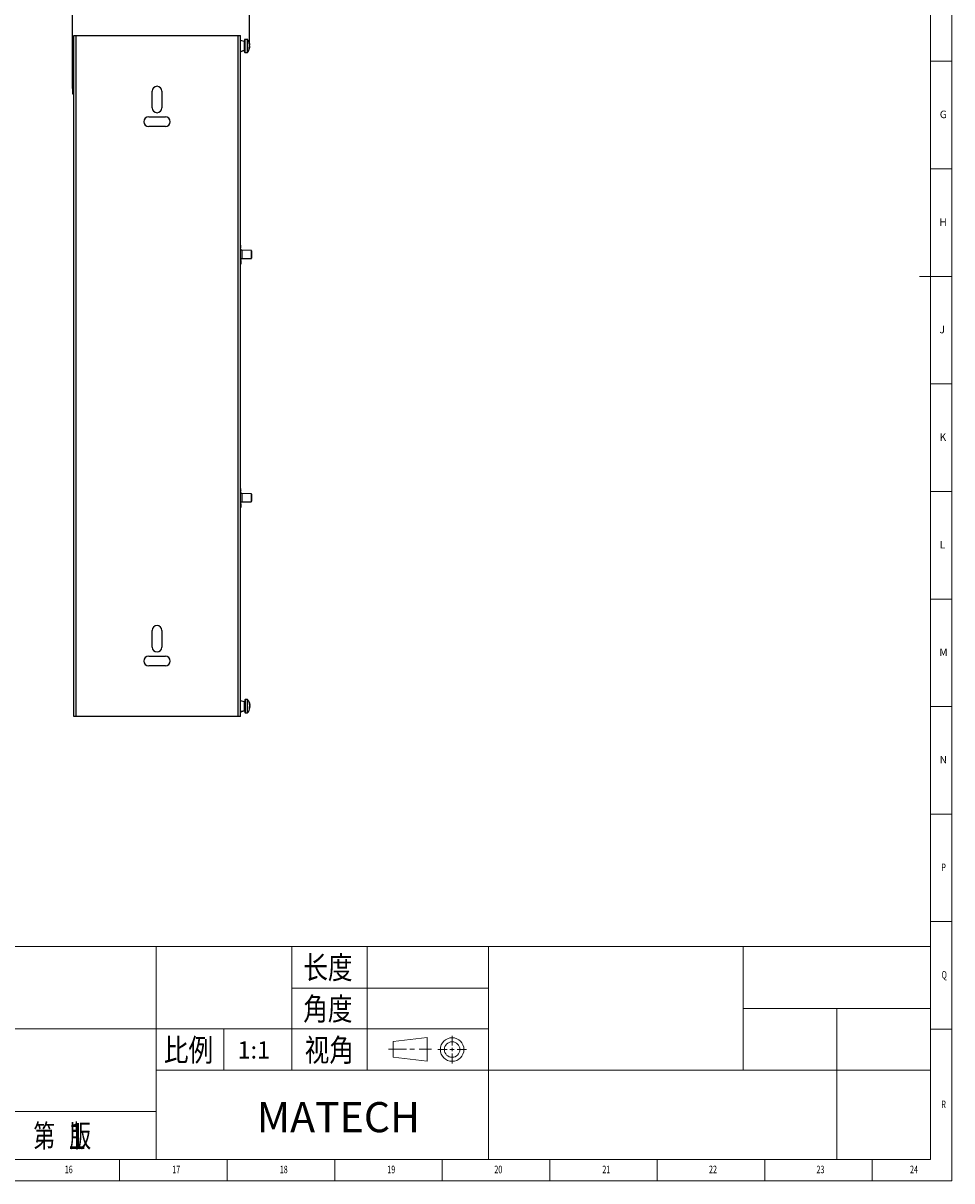
# Model space of a CAD drawing. Units: millimetres. Extents: x 5872 to 9946, y 4412 to 5714.
# Drawn here: x 9277 to 9946, y 4412 to 5245 of the extents above; entities that cross this region are included whole.
import ezdxf

# ---------------------------------------------------------------- set-up
doc = ezdxf.new("R2010")
doc.units = ezdxf.units.MM
doc.header["$PDSIZE"] = -1
doc.layers.add('10', color=7, linetype='Continuous')
doc.layers.add('5', color=7, linetype='Continuous')
for name, color, linetype, lineweight in [('标注', 3, 'Continuous', 18), ('粗实线', 7, 'Continuous', 35), ('细实线', 3, 'Continuous', 18)]:
    doc.layers.add(name, color=color, linetype=linetype, lineweight=lineweight)
doc.styles.add('BST-CH', font='simhei.ttf', dxfattribs={"width": 0.7})
doc.styles.add('SLDTEXTSTYLE5', font='TXT', dxfattribs={"width": 0.7})
doc.dimstyles.new('ISO-25', dxfattribs={"dimtxt": 20, "dimasz": 4.08, "dimexe": 2, "dimexo": 0, "dimgap": 1.524, "dimtad": 1, "dimdec": 1, "dimzin": 0, "dimtxsty": 'Standard', "dimcen": 2.5, "dimclrd": 1, "dimclre": 1, "dimclrt": 3, "dimazin": 0, "dimtfac": 1, "dimtdec": 1, "dimtmove": 0, "dimatfit": 3, "dimfxl": 1, "dimtzin": 0, "dimarcsym": 0})

# ---------------------------------------------------------------- blocks, each defined once
blk = doc.blocks.new('*D419')
at = {"color": 1, "lineweight": -2, "transparency": 16777216}
for p, q in [((9312.87, 5198.19), (9312.87, 5268.94)), ((9316.95, 5266.94), (9436.09, 5266.94)), ((9440.17, 5228.76), (9440.17, 5268.94))]:
    blk.add_line(p, q, dxfattribs=at)
at = {"color": 1, "transparency": 16777216}
for points in [[(9316.95, 5267.62), (9316.95, 5266.26), (9312.87, 5266.94)], [(9436.09, 5267.62), (9436.09, 5266.26), (9440.17, 5266.94)]]:
    blk.add_solid(points, dxfattribs=at)
at = {"layer": 'Defpoints', "color": 0, "transparency": 16777216}
for p in [(9440.17, 5266.94), (9440.17, 5228.76), (9312.87, 5198.19)]:
    blk.add_point(p, dxfattribs=at)
at = {"color": 3, "transparency": 16777216, "insert": (9376.52, 5280.13), "char_height": 20, "attachment_point": 5}
blk.add_mtext('127,3', dxfattribs=at)

msp = doc.modelspace()

# ---------------------------------------------------------------- linework, layer by layer
at = {"color": 7, "linetype": 'Continuous', "lineweight": 25}
for p, q in [((9313.67, 4746.29), (9313.67, 5236.29)), ((9313.67, 5236.29), (9315.37, 5236.29)), ((9315.37, 4746.29), (9315.37, 5236.29)), ((9315.37, 5236.29), (9431.97, 5236.29)), ((9431.97, 4746.29), (9431.97, 5236.29)), ((9431.97, 5236.29), (9433.67, 5236.29)), ((9433.67, 4746.29), (9433.67, 5236.29)), ((9436.4, 5232.09), (9436.91, 5231.92)), ((9436.44, 5231.65), (9436.44, 5226.08)), ((9436.93, 5231.49), (9436.44, 5231.65)), ((9436.67, 5233.37), (9436.67, 5232)), ((9436.93, 5226.25), (9436.93, 5231.49)), ((9436.94, 5226), (9436.94, 5231.73)), ((9438.67, 5233.57), (9437.16, 5233.57)), ((9438.67, 5224.07), (9438.67, 5233.57)), ((9436.91, 5225.81), (9436.4, 5225.64)), ((9436.67, 5225.65), (9436.4, 5225.56)), ((9436.67, 5225.63), (9436.4, 5225.54)), ((9436.93, 5226.25), (9436.44, 5226.08)), ((9436.67, 5225.72), (9436.67, 5224.27)), ((9436.67, 5224.27), (9436.67, 5224.26)), ((9437.16, 5224.07), (9438.67, 5224.07)), ((9437.16, 5224.06), (9438.67, 5224.06)), ((9438.67, 5224.06), (9438.67, 5224.07)), ((9439.96, 5227.13), (9439.96, 5227.8)), ((9439.96, 5226.33), (9439.96, 5226.31)), ((9439.97, 5226.38), (9440.1, 5227.12)), ((9440.17, 5227.94), (9439.99, 5227.96)), ((9440.17, 5229.77), (9440.09, 5230.48)), ((9440.17, 5228.26), (9440.13, 5227.94)), ((9440.17, 5229.85), (9440.17, 5229.93)), ((9440.17, 5229.85), (9440.17, 5229.71)), ((9440.17, 5229.71), (9440.17, 5229.67)), ((9440.17, 5229.38), (9440.17, 5229.29)), ((9440.17, 5228.89), (9440.17, 5228.36)), ((9440.17, 5228.76), (9440.17, 5228.69)), ((9440.17, 5228.26), (9440.17, 5228.36)), ((9440.17, 5227.94), (9440.17, 5227.9)), ((9440.17, 5227.86), (9440.17, 5227.9)), ((9313.67, 5198.19), (9312.87, 5198.19)), ((9312.87, 5198.19), (9312.87, 5194.39)), ((9312.87, 5194.39), (9313.67, 5194.39)), ((9370.17, 5184.29), (9370.17, 5196.29)), ((9377.17, 5196.29), (9377.17, 5184.29)), ((9367.67, 5177.79), (9379.67, 5177.79)), ((9379.67, 5170.79), (9367.67, 5170.79)), ((9434.05, 5085.4), (9433.75, 5085.4)), ((9433.75, 5085.12), (9434.05, 5085.12)), ((9434.05, 5084.9), (9433.75, 5084.9)), ((9433.75, 5084.89), (9434.05, 5084.89)), ((9433.75, 5084.75), (9434.05, 5084.75)), ((9433.75, 5084.69), (9434.05, 5084.69)), ((9434.05, 5083.64), (9433.75, 5083.64)), ((9433.75, 5083.56), (9434.05, 5083.56)), ((9433.75, 5083.55), (9434.05, 5083.55)), ((9434.05, 5084.99), (9434.05, 5085.12)), ((9434.05, 5083.64), (9434.05, 5084.69)), ((9434.73, 5081.77), (9434.73, 5075.81)), ((9441.45, 5081.66), (9434.73, 5081.77)), ((9441.45, 5081.66), (9441.45, 5075.92)), ((9433.75, 5071.36), (9433.75, 5076.07)), ((9433.75, 5074.56), (9434.05, 5074.56)), ((9434.05, 5074.41), (9433.75, 5074.41)), ((9433.75, 5072.95), (9434.05, 5072.95)), ((9433.75, 5072.8), (9434.05, 5072.8)), ((9433.75, 5072.43), (9434.05, 5072.43)), ((9434.05, 5074.41), (9434.05, 5072.95)), ((9434.05, 5072.8), (9434.05, 5072.43)), ((9434.73, 5075.81), (9441.45, 5075.92)), ((9433.75, 5071.71), (9434.05, 5071.71)), ((9434.05, 4910.4), (9433.75, 4910.4)), ((9433.75, 4910.12), (9434.05, 4910.12)), ((9434.05, 4909.9), (9433.75, 4909.9)), ((9433.75, 4909.89), (9434.05, 4909.89)), ((9433.75, 4909.75), (9434.05, 4909.75)), ((9433.75, 4909.69), (9434.05, 4909.69)), ((9434.05, 4908.64), (9433.75, 4908.64)), ((9433.75, 4908.56), (9434.05, 4908.56)), ((9433.75, 4908.55), (9434.05, 4908.55)), ((9434.05, 4909.98), (9434.05, 4910.12)), ((9434.05, 4908.64), (9434.05, 4909.69)), ((9434.73, 4906.77), (9434.73, 4900.81)), ((9441.45, 4906.66), (9434.73, 4906.77)), ((9441.45, 4906.66), (9441.45, 4900.92)), ((9433.75, 4896.36), (9433.75, 4901.07)), ((9433.75, 4899.56), (9434.05, 4899.56)), ((9434.05, 4899.41), (9433.75, 4899.41)), ((9433.75, 4897.95), (9434.05, 4897.95)), ((9433.75, 4897.8), (9434.05, 4897.8)), ((9434.05, 4899.41), (9434.05, 4897.95)), ((9434.05, 4897.8), (9434.05, 4897.43)), ((9434.73, 4900.81), (9441.45, 4900.92)), ((9433.75, 4897.43), (9434.05, 4897.43)), ((9433.75, 4896.71), (9434.05, 4896.71)), ((9370.17, 4796.29), (9370.17, 4808.29)), ((9377.17, 4808.29), (9377.17, 4796.29)), ((9367.67, 4789.79), (9379.67, 4789.79)), ((9379.67, 4782.79), (9367.67, 4782.79)), ((9436.4, 4757.07), (9436.83, 4756.93)), ((9436.4, 4757.03), (9436.91, 4756.86)), ((9436.44, 4756.59), (9436.44, 4751.02)), ((9436.93, 4756.43), (9436.44, 4756.59)), ((9436.83, 4758.35), (9436.83, 4758.31)), ((9436.83, 4758.31), (9436.83, 4756.93)), ((9436.93, 4751.18), (9436.93, 4756.43)), ((9436.94, 4750.94), (9436.94, 4756.67)), ((9438.82, 4758.55), (9437.32, 4758.55)), ((9438.82, 4758.51), (9437.32, 4758.51)), ((9438.82, 4758.51), (9438.82, 4758.55)), ((9438.82, 4749.01), (9438.82, 4758.51)), ((9440.12, 4756.17), (9440.11, 4756.25)), ((9436.91, 4750.75), (9436.4, 4750.58)), ((9436.83, 4750.64), (9436.4, 4750.5)), ((9436.93, 4751.18), (9436.44, 4751.02)), ((9436.83, 4750.76), (9436.83, 4749.21)), ((9437.32, 4749.01), (9438.82, 4749.01)), ((9440.11, 4752.35), (9440.11, 4753.07)), ((9440.33, 4752.93), (9440.11, 4752.96)), ((9440.32, 4755.1), (9440.31, 4755.25)), ((9440.31, 4755.2), (9440.33, 4754.92)), ((9440.33, 4753.07), (9440.31, 4752.97)), ((9440.33, 4754.79), (9440.33, 4754.88)), ((9440.33, 4754.79), (9440.33, 4754.59)), ((9440.33, 4754.55), (9440.33, 4754.45)), ((9440.33, 4754.45), (9440.33, 4754.35)), ((9440.33, 4753.84), (9440.33, 4753.79)), ((9440.33, 4753.68), (9440.33, 4753.74)), ((9440.33, 4753.68), (9440.33, 4753.17)), ((9440.33, 4753.07), (9440.33, 4753.17)), ((9440.33, 4752.93), (9440.33, 4752.92)), ((9440.33, 4752.88), (9440.33, 4752.92)), ((9315.37, 4746.29), (9313.67, 4746.29)), ((9431.97, 4746.29), (9315.37, 4746.29)), ((9433.67, 4746.29), (9431.97, 4746.29))]:
    msp.add_line(p, q, dxfattribs=at)
at = {"color": 8, "linetype": 'Continuous', "lineweight": 25}
for p, q in [((9437.16, 5224.07), (9437.16, 5233.57)), ((9439.96, 5231.24), (9439.97, 5231.24)), ((9439.96, 5231.09), (9439.97, 5231.09)), ((9437.16, 5224.06), (9437.16, 5224.07)), ((9439.96, 5227.11), (9439.97, 5227.11)), ((9439.97, 5227.88), (9440.17, 5227.86)), ((9437.32, 4758.51), (9437.32, 4758.55)), ((9437.32, 4749.01), (9437.32, 4758.51)), ((9440.11, 4756.21), (9440.13, 4756.21)), ((9440.11, 4756.13), (9440.13, 4756.14)), ((9440.11, 4753.06), (9440.33, 4753.07)), ((9440.11, 4752.91), (9440.33, 4752.88)), ((9440.11, 4752.31), (9440.13, 4752.31))]:
    msp.add_line(p, q, dxfattribs=at)
at = {"lineweight": 0}
for p, q in [((9543.65, 4512.59), (9568.08, 4515.47)), ((9568.08, 4515.47), (9568.08, 4498.51)), ((9543.65, 4512.59), (9543.65, 4501.38)), ((9543.65, 4501.38), (9568.08, 4498.51))]:
    msp.add_line(p, q, dxfattribs=at)
at = {"color": 7, "linetype": 'Continuous', "lineweight": 25, "flags": 128}
for points in [[(9433.75, 5086.22), (9433.72, 5086.47), (9433.67, 5086.66)], [(9433.67, 5070.92), (9433.72, 5071.11), (9433.75, 5071.36)], [(9433.75, 4911.22), (9433.72, 4911.47), (9433.67, 4911.66)], [(9433.67, 4895.92), (9433.72, 4896.11), (9433.75, 4896.36)], [(9440.33, 4754.75), (9440.3, 4755.27), (9440.24, 4755.72)]]:
    msp.add_lwpolyline(points, dxfattribs=at)
at = {"color": 8, "linetype": 'Continuous', "lineweight": 25, "flags": 128}
for points in [[(9433.75, 5081.51), (9433.72, 5081.6), (9433.67, 5081.67)], [(9433.67, 5075.91), (9433.72, 5075.98), (9433.75, 5076.07)], [(9433.75, 4906.51), (9433.72, 4906.6), (9433.67, 4906.67)], [(9433.67, 4900.91), (9433.72, 4900.98), (9433.75, 4901.07)]]:
    msp.add_lwpolyline(points, dxfattribs=at)
at = {"lineweight": 0}
for radius in [8.48, 5.6]:
    msp.add_circle((9586.02, 4506.78), radius, dxfattribs=at)
at = {"color": 7, "linetype": 'Continuous', "lineweight": 25}
for centre, radius, start, end in [((9437.16, 5232.87), 0.7, 90, 134.41531), ((9434.71, 5229.81), 5.46, 0, 43.59131), ((9434.71, 5229.8), 5.46, 15.90953, 43.59131), ((9437.16, 5224.77), 0.7, 225.58469, 270), ((9437.16, 5224.76), 0.7, 225.58469, 270), ((9434.71, 5227.84), 5.46, 316.40869, 0), ((9434.71, 5227.82), 5.46, 316.40869, 344.09945), ((9373.67, 5196.29), 3.5, 0, 180), ((9373.67, 5184.29), 3.5, 180, 0), ((9367.67, 5174.29), 3.5, 90, 270), ((9379.67, 5174.29), 3.5, 270, 90), ((9434.75, 5082.77), 1, 180, 269), ((9441.45, 5081.36), 0.3, 360, 89), ((9434.75, 5074.81), 1, 91, 180), ((9441.45, 5076.22), 0.3, 271, 360), ((9434.75, 4907.77), 1, 180, 269), ((9441.45, 4906.36), 0.3, 360, 89), ((9434.75, 4899.81), 1, 91, 180), ((9441.45, 4901.22), 0.3, 271, 360), ((9373.67, 4808.29), 3.5, 0, 180), ((9367.67, 4786.29), 3.5, 90, 270), ((9373.67, 4796.29), 3.5, 180, 0), ((9379.67, 4786.29), 3.5, 270, 90), ((9437.32, 4757.85), 0.7, 90, 134.41531), ((9437.32, 4757.81), 0.7, 90, 134.41531), ((9434.87, 4754.79), 5.46, 13.35494, 43.59131), ((9434.87, 4754.75), 5.46, 15.81898, 43.59131), ((9437.32, 4749.71), 0.7, 225.58469, 270), ((9434.87, 4752.78), 5.46, 316.40869, 0), ((9434.87, 4752.82), 5.46, 316.40869, 358.58124)]:
    msp.add_arc(centre, radius, start, end, dxfattribs=at)
for centre, major_axis, start_param, end_param in [((9434.69, 5232.66), (1.75, -0.58), 4.095978, 6.08609), ((9434.69, 5225.07), (2.25, 0.75), 4.242848, 6.134828), ((9434.69, 5224.98), (2.25, 0.75), 0.486814, 2.036571), ((9434.69, 5224.97), (2.25, 0.75), 0.486814, 2.036571), ((9434.69, 5225.07), (1.75, 0.58), 4.092211, 6.082323), ((9434.69, 5224.98), (1.75, 0.58), 0.197096, 2.187208), ((9434.69, 5224.97), (1.75, 0.58), 0.197096, 2.187208), ((9434.69, 4757.64), (1.75, -0.58), 4.095978, 6.08609), ((9434.69, 4757.6), (1.75, -0.58), 4.095978, 6.08609), ((9434.69, 4750.01), (2.25, 0.75), 4.242848, 6.134828), ((9434.69, 4749.92), (2.25, 0.75), 0.311482, 2.036571), ((9434.69, 4750.01), (1.75, 0.58), 4.092211, 6.082323), ((9434.69, 4749.92), (1.75, 0.58), 0.197096, 2.187208)]:
    msp.add_ellipse(centre, major_axis=major_axis, ratio=0.005661, start_param=start_param, end_param=end_param, dxfattribs=at)
for points, knots in [([(9436.4, 5232.09), (9436.41, 5232.08), (9436.43, 5232.07), (9436.44, 5231.99), (9436.44, 5231.87), (9436.44, 5231.76), (9436.44, 5231.68), (9436.44, 5231.65)], [0, 0, 0, 0, 0.218396, 0.436738, 0.656362, 0.877911, 1, 1, 1, 1]), ([(9436.93, 5231.49), (9436.94, 5231.54), (9436.94, 5231.64), (9436.94, 5231.77), (9436.93, 5231.86), (9436.92, 5231.91), (9436.92, 5231.92), (9436.91, 5231.92)], [0, 0, 0, 0, 0.226561, 0.453238, 0.676568, 0.895669, 1, 1, 1, 1]), ([(9439.96, 5231.3), (9439.96, 5231.3), (9439.96, 5231.3), (9439.96, 5231.29), (9439.96, 5231.28), (9439.97, 5231.26), (9439.97, 5231.24), (9439.97, 5231.24)], [0, 0, 0, 0, 0.175775, 0.393829, 0.614139, 0.841236, 1, 1, 1, 1]), ([(9439.96, 5231.25), (9439.96, 5231.26), (9439.97, 5231.27), (9439.96, 5231.29), (9439.96, 5231.29)], [0, 0, 0, 0, 0.709887, 1, 1, 1, 1]), ([(9439.97, 5231.17), (9439.97, 5231.18), (9439.97, 5231.2), (9439.96, 5231.22), (9439.96, 5231.24), (9439.96, 5231.25), (9439.96, 5231.25), (9439.96, 5231.25)], [0, 0, 0, 0, 0.229382, 0.45897, 0.682305, 0.897377, 1, 1, 1, 1]), ([(9439.96, 5231.11), (9439.96, 5231.11), (9439.96, 5231.12), (9439.96, 5231.12), (9439.96, 5231.12), (9439.97, 5231.1), (9439.97, 5231.09), (9439.97, 5231.09)], [0, 0, 0, 0, 0.20925, 0.418448, 0.62981, 0.847684, 1, 1, 1, 1]), ([(9439.97, 5230.57), (9439.97, 5230.57), (9439.97, 5230.59), (9439.96, 5230.62), (9439.96, 5230.64), (9439.96, 5230.66), (9439.96, 5230.67), (9439.96, 5230.67)], [0, 0, 0, 0, 0.229382, 0.45897, 0.682305, 0.897377, 1, 1, 1, 1]), ([(9439.97, 5231.09), (9440.05, 5230.79), (9440.15, 5230.41), (9440.17, 5230.02), (9440.17, 5229.93)], [0, 0, 0, 0, 0.7748244, 1, 1, 1, 1]), ([(9436.44, 5226.08), (9436.44, 5226.03), (9436.44, 5225.93), (9436.44, 5225.8), (9436.43, 5225.7), (9436.42, 5225.65), (9436.41, 5225.64), (9436.4, 5225.64)], [0, 0, 0, 0, 0.22583, 0.451757, 0.674998, 0.895617, 1, 1, 1, 1]), ([(9436.91, 5225.81), (9436.92, 5225.82), (9436.93, 5225.83), (9436.94, 5225.91), (9436.94, 5226.02), (9436.94, 5226.14), (9436.93, 5226.22), (9436.93, 5226.25)], [0, 0, 0, 0, 0.2142334, 0.4283513, 0.6453038, 0.865924, 1, 1, 1, 1]), ([(9439.96, 5227.8), (9439.96, 5227.8), (9439.96, 5227.82), (9439.96, 5227.84), (9439.96, 5227.87), (9439.97, 5227.89), (9439.97, 5227.9), (9439.97, 5227.9)], [0, 0, 0, 0, 0.20925, 0.418448, 0.62981, 0.847684, 1, 1, 1, 1]), ([(9439.97, 5227.11), (9439.97, 5227.1), (9439.97, 5227.09), (9439.96, 5227.09), (9439.96, 5227.1), (9439.96, 5227.11), (9439.96, 5227.12), (9439.96, 5227.13)], [0, 0, 0, 0, 0.2293823, 0.4589705, 0.6823055, 0.897377, 1, 1, 1, 1]), ([(9439.96, 5226.32), (9439.96, 5226.32), (9439.96, 5226.32), (9439.96, 5226.33), (9439.96, 5226.34), (9439.97, 5226.36), (9439.97, 5226.38), (9439.97, 5226.38)], [0, 0, 0, 0, 0.175775, 0.393829, 0.614139, 0.841236, 1, 1, 1, 1]), ([(9440.17, 5229.38), (9440.15, 5229.69), (9440.12, 5230.09), (9440, 5230.48), (9439.97, 5230.57)], [0, 0, 0, 0, 0.774312, 1, 1, 1, 1]), ([(9439.97, 5227.9), (9440.05, 5228.1), (9440.15, 5228.37), (9440.17, 5228.63), (9440.17, 5228.69)], [0, 0, 0, 0, 0.774824, 1, 1, 1, 1]), ([(9440.17, 5227.86), (9440.15, 5227.66), (9440.12, 5227.4), (9440, 5227.16), (9439.97, 5227.11)], [0, 0, 0, 0, 0.7743123, 1, 1, 1, 1]), ([(9440.17, 5229.26), (9440.17, 5229.34), (9440.17, 5229.44), (9440.17, 5229.51), (9440.17, 5229.53)], [0, 0, 0, 0, 0.828261, 1, 1, 1, 1]), ([(9433.75, 5081.51), (9433.75, 5082.16), (9433.75, 5083.49), (9433.75, 5084.5), (9433.75, 5084.94), (9433.75, 5084.97), (9433.75, 5085.38), (9433.75, 5085.85), (9433.75, 5086.09), (9433.75, 5086.17), (9433.75, 5086.21), (9433.75, 5086.21), (9433.75, 5086.22)], [0, 0, 0, 0, 0.244095, 0.49953, 0.500193, 0.504868, 0.51736, 0.755159, 0.877522, 0.883781, 0.938594, 1, 1, 1, 1]), ([(9433.78, 5078.79), (9433.77, 5079.28), (9433.77, 5080.24), (9433.75, 5081.09), (9433.75, 5081.51)], [0, 0, 0, 0, 0.503846, 1, 1, 1, 1]), ([(9434.05, 5085.12), (9434.05, 5085.22), (9434.05, 5085.36), (9434.05, 5085.37), (9434.05, 5085.38)], [0, 0, 0, 0, 0.6551854, 1, 1, 1, 1]), ([(9434.05, 5084.75), (9434.05, 5084.76), (9434.05, 5084.8), (9434.05, 5084.84), (9434.05, 5084.87), (9434.05, 5084.88), (9434.05, 5084.89)], [0, 0, 0, 0, 0.27841, 0.556711, 0.836982, 1, 1, 1, 1]), ([(9434.05, 5084.69), (9434.05, 5084.7), (9434.05, 5084.71), (9434.05, 5084.72), (9434.05, 5084.74), (9434.05, 5084.75)], [0, 0, 0, 0, 0.258103, 0.516233, 1, 1, 1, 1]), ([(9434.05, 5083.64), (9434.05, 5083.63), (9434.05, 5083.61), (9434.05, 5083.58), (9434.05, 5083.56), (9434.05, 5083.56)], [0, 0, 0, 0, 0.267404, 0.676728, 1, 1, 1, 1]), ([(9441.75, 5081.36), (9441.75, 5081.32), (9441.75, 5081.27), (9441.75, 5080.95), (9441.75, 5080.62), (9441.75, 5080.21), (9441.75, 5079.61), (9441.75, 5078.79), (9441.75, 5077.97), (9441.75, 5077.37), (9441.75, 5076.96), (9441.75, 5076.63), (9441.75, 5076.31), (9441.75, 5076.26), (9441.75, 5076.22)], [0, 0, 0, 0, 0.119722, 0.184685, 0.25, 0.314938, 0.380278, 0.5, 0.619722, 0.684685, 0.75, 0.814938, 0.880278, 1, 1, 1, 1]), ([(9433.75, 5076.07), (9433.76, 5076.5), (9433.77, 5077.34), (9433.77, 5078.31), (9433.78, 5078.79)], [0, 0, 0, 0, 0.50309, 1, 1, 1, 1]), ([(9434.05, 5074.41), (9434.05, 5074.42), (9434.05, 5074.46), (9434.05, 5074.5), (9434.05, 5074.53), (9434.05, 5074.55), (9434.05, 5074.55), (9434.05, 5074.56)], [0, 0, 0, 0, 0.214515, 0.429084, 0.643586, 0.859525, 1, 1, 1, 1]), ([(9434.05, 5072.95), (9434.05, 5072.93), (9434.05, 5072.9), (9434.05, 5072.86), (9434.05, 5072.82), (9434.05, 5072.8), (9434.05, 5072.8), (9434.05, 5072.8)], [0, 0, 0, 0, 0.2145155, 0.4290837, 0.6435856, 0.8595248, 1, 1, 1, 1]), ([(9434.05, 5072.43), (9434.05, 5072.36), (9434.05, 5072.22), (9434.05, 5072.02), (9434.05, 5071.86), (9434.05, 5071.74), (9434.05, 5071.72), (9434.05, 5071.71)], [0, 0, 0, 0, 0.175811, 0.351985, 0.540531, 0.753812, 1, 1, 1, 1]), ([(9433.75, 4906.51), (9433.75, 4907.16), (9433.75, 4908.49), (9433.75, 4909.5), (9433.75, 4909.94), (9433.75, 4909.97), (9433.75, 4910.38), (9433.75, 4910.85), (9433.75, 4911.09), (9433.75, 4911.17), (9433.75, 4911.21), (9433.75, 4911.21), (9433.75, 4911.22)], [0, 0, 0, 0, 0.244095, 0.49953, 0.500193, 0.504868, 0.51736, 0.755159, 0.877522, 0.883781, 0.938594, 1, 1, 1, 1]), ([(9433.78, 4903.79), (9433.77, 4904.28), (9433.77, 4905.24), (9433.75, 4906.09), (9433.75, 4906.51)], [0, 0, 0, 0, 0.503846, 1, 1, 1, 1]), ([(9434.05, 4910.12), (9434.05, 4910.22), (9434.05, 4910.36), (9434.05, 4910.37), (9434.05, 4910.38)], [0, 0, 0, 0, 0.6551854, 1, 1, 1, 1]), ([(9434.05, 4909.75), (9434.05, 4909.76), (9434.05, 4909.8), (9434.05, 4909.84), (9434.05, 4909.87), (9434.05, 4909.88), (9434.05, 4909.89)], [0, 0, 0, 0, 0.27841, 0.556711, 0.836982, 1, 1, 1, 1]), ([(9434.05, 4909.69), (9434.05, 4909.7), (9434.05, 4909.71), (9434.05, 4909.72), (9434.05, 4909.74), (9434.05, 4909.75)], [0, 0, 0, 0, 0.258103, 0.516233, 1, 1, 1, 1]), ([(9434.05, 4908.64), (9434.05, 4908.63), (9434.05, 4908.61), (9434.05, 4908.58), (9434.05, 4908.56), (9434.05, 4908.56)], [0, 0, 0, 0, 0.267404, 0.676728, 1, 1, 1, 1]), ([(9441.75, 4906.36), (9441.75, 4906.32), (9441.75, 4906.27), (9441.75, 4905.95), (9441.75, 4905.62), (9441.75, 4905.21), (9441.75, 4904.61), (9441.75, 4903.79), (9441.75, 4902.97), (9441.75, 4902.37), (9441.75, 4901.96), (9441.75, 4901.63), (9441.75, 4901.31), (9441.75, 4901.26), (9441.75, 4901.22)], [0, 0, 0, 0, 0.119722, 0.184685, 0.25, 0.314938, 0.380278, 0.5, 0.619722, 0.684685, 0.75, 0.814938, 0.880278, 1, 1, 1, 1]), ([(9433.75, 4901.07), (9433.76, 4901.5), (9433.77, 4902.34), (9433.77, 4903.31), (9433.78, 4903.79)], [0, 0, 0, 0, 0.50309, 1, 1, 1, 1]), ([(9434.05, 4899.41), (9434.05, 4899.42), (9434.05, 4899.46), (9434.05, 4899.5), (9434.05, 4899.53), (9434.05, 4899.55), (9434.05, 4899.55), (9434.05, 4899.56)], [0, 0, 0, 0, 0.214515, 0.429084, 0.643586, 0.859525, 1, 1, 1, 1]), ([(9434.05, 4897.95), (9434.05, 4897.93), (9434.05, 4897.9), (9434.05, 4897.86), (9434.05, 4897.82), (9434.05, 4897.8), (9434.05, 4897.8), (9434.05, 4897.8)], [0, 0, 0, 0, 0.2145155, 0.4290837, 0.6435856, 0.8595248, 1, 1, 1, 1]), ([(9434.05, 4897.43), (9434.05, 4897.36), (9434.05, 4897.22), (9434.05, 4897.02), (9434.05, 4896.86), (9434.05, 4896.74), (9434.05, 4896.72), (9434.05, 4896.71)], [0, 0, 0, 0, 0.175811, 0.351985, 0.540531, 0.753812, 1, 1, 1, 1]), ([(9436.4, 4757.03), (9436.41, 4757.02), (9436.43, 4757.01), (9436.44, 4756.93), (9436.44, 4756.81), (9436.44, 4756.7), (9436.44, 4756.62), (9436.44, 4756.59)], [0, 0, 0, 0, 0.218396, 0.436738, 0.656362, 0.877911, 1, 1, 1, 1]), ([(9436.93, 4756.43), (9436.94, 4756.48), (9436.94, 4756.58), (9436.94, 4756.71), (9436.93, 4756.8), (9436.92, 4756.85), (9436.92, 4756.86), (9436.91, 4756.86)], [0, 0, 0, 0, 0.226561, 0.453238, 0.676568, 0.895669, 1, 1, 1, 1]), ([(9440.11, 4756.25), (9440.11, 4756.25), (9440.11, 4756.26), (9440.11, 4756.25), (9440.11, 4756.25)], [0, 0, 0, 0, 0.891998, 1, 1, 1, 1]), ([(9440.11, 4756.25), (9440.11, 4756.25), (9440.12, 4756.24), (9440.12, 4756.23), (9440.13, 4756.21), (9440.13, 4756.21)], [0, 0, 0, 0, 0.3634448, 0.7380879, 1, 1, 1, 1]), ([(9440.11, 4756.17), (9440.11, 4756.17), (9440.11, 4756.18), (9440.11, 4756.18), (9440.12, 4756.17), (9440.12, 4756.15), (9440.13, 4756.14), (9440.13, 4756.14)], [0, 0, 0, 0, 0.2092501, 0.4184478, 0.6298099, 0.8476844, 1, 1, 1, 1]), ([(9440.13, 4756.14), (9440.21, 4755.82), (9440.31, 4755.4), (9440.32, 4754.98), (9440.33, 4754.88)], [0, 0, 0, 0, 0.7748244, 1, 1, 1, 1]), ([(9436.44, 4751.02), (9436.44, 4750.97), (9436.44, 4750.87), (9436.44, 4750.74), (9436.43, 4750.64), (9436.42, 4750.59), (9436.41, 4750.58), (9436.4, 4750.58)], [0, 0, 0, 0, 0.22583, 0.451757, 0.674998, 0.895617, 1, 1, 1, 1]), ([(9436.91, 4750.75), (9436.92, 4750.75), (9436.93, 4750.77), (9436.94, 4750.85), (9436.94, 4750.96), (9436.94, 4751.08), (9436.93, 4751.15), (9436.93, 4751.18)], [0, 0, 0, 0, 0.214233, 0.428351, 0.645304, 0.865924, 1, 1, 1, 1]), ([(9440.13, 4755.73), (9440.13, 4755.74), (9440.12, 4755.75), (9440.12, 4755.78), (9440.11, 4755.81), (9440.11, 4755.82), (9440.11, 4755.83), (9440.11, 4755.83)], [0, 0, 0, 0, 0.229382, 0.45897, 0.682305, 0.897377, 1, 1, 1, 1]), ([(9440.11, 4753.07), (9440.11, 4753.08), (9440.11, 4753.09), (9440.11, 4753.12), (9440.12, 4753.14), (9440.12, 4753.16), (9440.13, 4753.17), (9440.13, 4753.17)], [0, 0, 0, 0, 0.2092501, 0.4184478, 0.6298099, 0.8476844, 1, 1, 1, 1]), ([(9440.13, 4752.31), (9440.13, 4752.31), (9440.12, 4752.3), (9440.12, 4752.3), (9440.11, 4752.32), (9440.11, 4752.33), (9440.11, 4752.34), (9440.11, 4752.35)], [0, 0, 0, 0, 0.229382, 0.45897, 0.682305, 0.897377, 1, 1, 1, 1]), ([(9440.33, 4754.45), (9440.3, 4754.79), (9440.27, 4755.22), (9440.15, 4755.64), (9440.13, 4755.73)], [0, 0, 0, 0, 0.774312, 1, 1, 1, 1]), ([(9440.13, 4753.17), (9440.21, 4753.33), (9440.31, 4753.54), (9440.32, 4753.74), (9440.33, 4753.79)], [0, 0, 0, 0, 0.774824, 1, 1, 1, 1]), ([(9440.33, 4752.88), (9440.3, 4752.73), (9440.27, 4752.53), (9440.15, 4752.35), (9440.13, 4752.31)], [0, 0, 0, 0, 0.774312, 1, 1, 1, 1])]:
    msp.add_open_spline(points, degree=3, knots=knots, dxfattribs=at)
for points in [[(9439.96, 5230.67), (9439.96, 5230.74), (9439.97, 5230.89), (9439.96, 5231.04), (9439.96, 5231.11)], [(9440.17, 5228.76), (9440.17, 5228.85), (9440.17, 5229.03), (9440.17, 5229.2), (9440.17, 5229.29)], [(9440.17, 5227.8), (9440.17, 5227.8), (9440.17, 5227.8), (9440.17, 5227.87), (9440.17, 5227.9)], [(9440.11, 4755.83), (9440.12, 4755.89), (9440.12, 4756), (9440.12, 4756.11), (9440.11, 4756.17)], [(9440.33, 4753.84), (9440.33, 4753.93), (9440.33, 4754.12), (9440.33, 4754.27), (9440.33, 4754.35)], [(9440.33, 4752.74), (9440.33, 4752.75), (9440.33, 4752.77), (9440.33, 4752.87), (9440.33, 4752.92)]]:
    msp.add_open_spline(points, degree=3, dxfattribs=at)
at = {"layer": '5', "lineweight": 0}
for p, q in [((9945.63, 4412.31), (9945.63, 5713.77)), ((9930.16, 4427.78), (9930.16, 5698.37)), ((9945.63, 5217.79), (9930.16, 5217.79)), ((9945.63, 5140.41), (9930.16, 5140.41)), ((9945.63, 5063.04), (9922.42, 5063.04)), ((9945.63, 4985.66), (9930.16, 4985.66)), ((9945.63, 4908.29), (9930.16, 4908.29)), ((9945.63, 4830.91), (9930.16, 4830.91)), ((9945.63, 4753.53), (9930.16, 4753.53)), ((9945.63, 4676.16), (9930.16, 4676.16)), ((9945.63, 4598.78), (9930.16, 4598.78)), ((9945.63, 4521.41), (9930.16, 4521.41)), ((8105.63, 4427.78), (9930.16, 4427.78)), ((9346.74, 4412.31), (9346.74, 4427.78)), ((9424.12, 4412.31), (9424.12, 4427.78)), ((9501.5, 4412.31), (9501.5, 4427.78)), ((9578.87, 4412.31), (9578.87, 4427.78)), ((9656.25, 4412.31), (9656.25, 4427.78)), ((9733.62, 4412.31), (9733.62, 4427.78)), ((9811, 4412.31), (9811, 4427.78)), ((9888.38, 4412.31), (9888.38, 4427.78)), ((8105.63, 4412.31), (9945.63, 4412.31))]:
    msp.add_line(p, q, dxfattribs=at)
at = {"layer": '标注', "lineweight": 0}
for p, q in [((9048.07, 4580.99), (9930.16, 4580.99)), ((9930.16, 4580.99), (9930.16, 4427.78)), ((9930.16, 4427.78), (9048.07, 4427.78))]:
    msp.add_line(p, q, dxfattribs=at)
at = {"layer": '粗实线', "lineweight": 0}
for p, q in [((9373.05, 4580.99), (9373.05, 4427.78)), ((9470.55, 4580.99), (9470.55, 4491.85)), ((9524.86, 4580.99), (9524.86, 4491.85)), ((9612.14, 4580.99), (9612.14, 4427.78)), ((9795.52, 4580.99), (9795.52, 4491.85)), ((9470.55, 4551.04), (9612.14, 4551.04)), ((9795.52, 4536.42), (9930.16, 4536.42)), ((9862.84, 4536.42), (9862.84, 4427.78)), ((9048.07, 4521.56), (9612.14, 4521.56)), ((9421.8, 4521.56), (9421.8, 4491.85)), ((9373.05, 4491.85), (9930.16, 4491.85)), ((9048.07, 4462.14), (9373.05, 4462.14))]:
    msp.add_line(p, q, dxfattribs=at)
at = {"layer": '细实线', "lineweight": 0}
for p, q in [((9586.02, 4516.74), (9586.02, 4509.68)), ((9553.19, 4506.99), (9540.22, 4506.99)), ((9555.57, 4506.99), (9559.02, 4506.99)), ((9562.29, 4506.99), (9571.27, 4506.99)), ((9575.78, 4506.78), (9582.41, 4506.78)), ((9584.38, 4506.78), (9587.6, 4506.78)), ((9586.02, 4508.07), (9586.02, 4505.58)), ((9589.66, 4506.78), (9596.45, 4506.78)), ((9586.02, 4496.68), (9586.02, 4503.87))]:
    msp.add_line(p, q, dxfattribs=at)

# ---------------------------------------------------------------- texts
at = {"lineweight": 0}
for s, height, p in [('1:1', 12.38, (9431.57, 4500.29)), ('1', 18.57, (9308.9, 4435.29))]:
    msp.add_text(s, height=height, dxfattribs=at).set_placement(p)
at = {"insert": (9445.41, 4468.96), "char_height": 21.6653, "attachment_point": 1}
msp.add_mtext_dynamic_manual_height_columns('{\\fSimHei|b0|i0|c134|p49;MATECH}', width=66.9246, gutter_width=12.04, heights=[0], dxfattribs=at)
at = {"layer": '10', "lineweight": 0, "style": 'SLDTEXTSTYLE5', "width": 0.7}
for s, height, p in [('P', 5.42, (9938.09, 4635.13)), ('Q', 5.42, (9938.24, 4557.84)), ('R', 5.42, (9938.07, 4464.6)), ('16', 5.416, (9307.22, 4417.78)), ('17', 5.416, (9384.59, 4417.78)), ('18', 5.416, (9461.97, 4417.78)), ('19', 5.416, (9539.35, 4417.78)), ('20', 5.416, (9616.4, 4417.78)), ('21', 5.416, (9694.09, 4417.78)), ('22', 5.416, (9770.84, 4417.78)), ('23', 5.416, (9848.21, 4417.78)), ('24', 5.416, (9915.53, 4417.78))]:
    msp.add_text(s, height=height, dxfattribs=at).set_placement(p)
at = {"layer": '10', "lineweight": 0, "char_height": 5.42, "attachment_point": 2, "style": 'SLDTEXTSTYLE5'}
for s, insert in [('G', (9939.5, 5182.26)), ('H', (9939.34, 5104.8)), ('J', (9938.69, 5027.51)), ('K', (9939.17, 4950.05)), ('L', (9938.95, 4872.76)), ('M', (9939.59, 4795.3)), ('N', (9939.52, 4718))]:
    msp.add_mtext(s, dxfattribs=dict(at, insert=insert))
at = {"layer": '粗实线', "lineweight": 0, "style": 'BST-CH'}
for s, width, p in [('长度', 0.8, (9478.9, 4557.66)), ('角度', 0.8, (9478.86, 4527.9)), ('比例', 0.8, (9378.55, 4498.31)), ('视角', 0.8, (9479.89, 4498.26)), ('第   版', 0.7, (9284.73, 4436.56))]:
    msp.add_text(s, height=16.249, dxfattribs=dict(at, width=width)).set_placement(p)

# ---------------------------------------------------------------- dimensions: what is measured, and where the dimension line sits
dim = msp.add_linear_dim(base=(9440.17, 5266.94), p1=(9312.87, 5198.19), p2=(9440.17, 5228.76), dimstyle='ISO-25')
dim.commit()
dim.dimension.update_dxf_attribs({"geometry": '*D419', "text_midpoint": (9376.52, 5280.13)})

doc.saveas('drawing.dxf')
